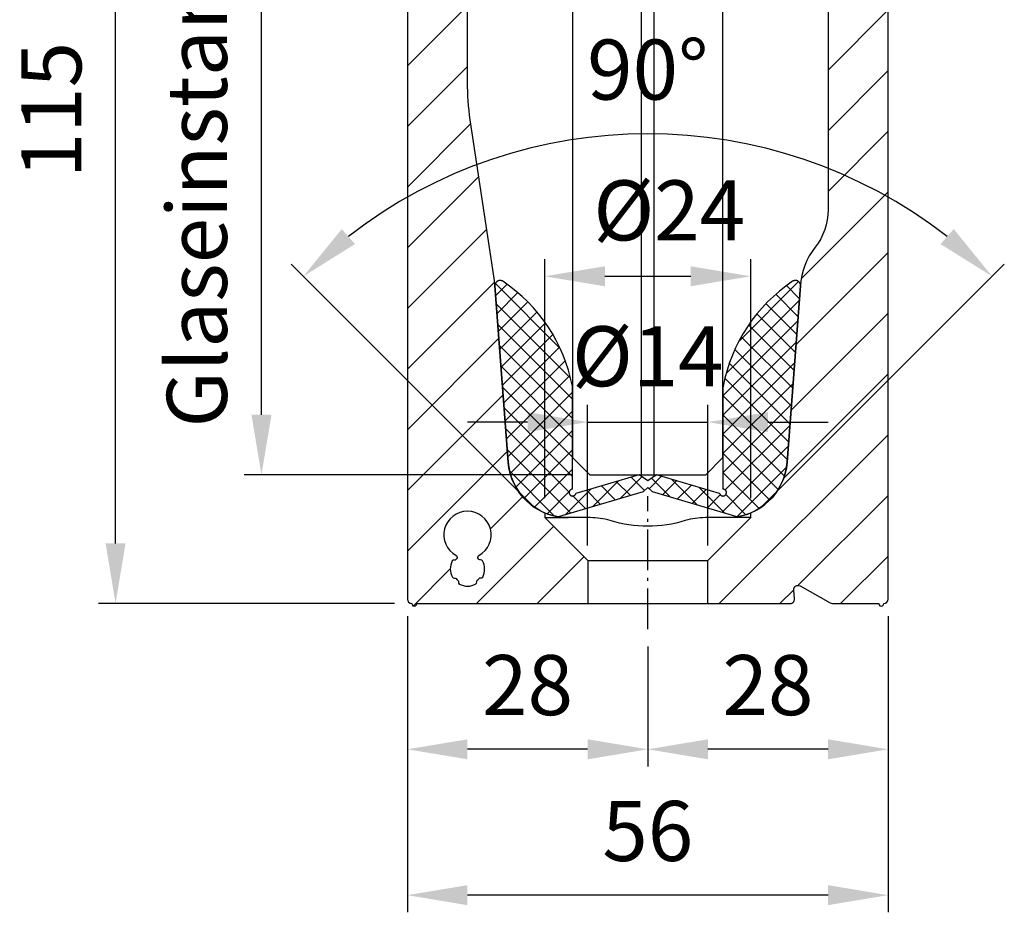
# Model space of a CAD drawing. Units: millimetres. Extents: x 6223 to 11864, y 5144 to 6144.
# Drawn here: x 6952 to 7066, y 5642 to 5746 of the extents above; entities that cross this region are included whole.
import ezdxf

# ---------------------------------------------------------------- set-up
doc = ezdxf.new("R2010")
doc.units = ezdxf.units.MM
for name, pattern in [('AM_DIN_G_W050x2', [6.875, 4.75, -0.875, 0.375, -0.875]), ('AUSGEZOGEN', [2000.1, 2000, -0.1]), ('MITTE', [2, 1.25, -0.25, 0.25, -0.25])]:
    doc.linetypes.add(name, pattern=pattern)
doc.layers.get('DEFPOINTS').update_dxf_attribs({"color": 5, "linetype": 'AUSGEZOGEN'})
for name, color, linetype in [('-ACHSE', 3, 'MITTE'), ('-ALU', 2, 'AUSGEZOGEN'), ('-GUMMI', 30, 'AUSGEZOGEN'), ('-PROFILAUSSENKANTET', 4, 'Continuous')]:
    doc.layers.add(name, color=color, linetype=linetype)
doc.layers.add('-GLAS', color=1, linetype='AUSGEZOGEN', lineweight=25)
doc.layers.add('AM_5', color=3, linetype='Continuous', lineweight=25)
doc.styles.get("Standard").update_dxf_attribs({"font": 'arial.ttf'})
doc.dimstyles.new('AM_DIN$0', dxfattribs={"dimtxt": 3.5, "dimasz": 3.5, "dimexe": 1, "dimexo": 1, "dimgap": 1.5, "dimtad": 1, "dimdsep": 46, "dimtxsty": 'Standard', "dimcen": 0, "dimclrd": 256, "dimclre": 256, "dimclrt": 2, "dimadec": 0, "dimazin": 2, "dimtp": 0.1, "dimtm": 0.1, "dimtfac": 0.71, "dimtdec": 3, "dimtmove": 0, "dimatfit": 3, "dimfxl": 1, "dimlwd": -1, "dimlwe": -1, "dimarcsym": 0})
doc.dimstyles.new('AM_DIN$2', dxfattribs={"dimtxt": 3.5, "dimasz": 3.5, "dimexe": 1, "dimexo": 1, "dimgap": 1.5, "dimtad": 1, "dimdsep": 46, "dimtxsty": 'Standard', "dimcen": 0, "dimclrd": 256, "dimclre": 256, "dimclrt": 2, "dimadec": 0, "dimazin": 2, "dimtp": 0.1, "dimtm": 0.1, "dimtfac": 0.71, "dimtdec": 3, "dimtmove": 0, "dimatfit": 3, "dimfxl": 1, "dimlwd": -1, "dimlwe": -1, "dimarcsym": 0})

# ---------------------------------------------------------------- blocks, each defined once
blk = doc.blocks.new('hybrid Top 4')
at = {"layer": '-PROFILAUSSENKANTET'}
h = blk.add_hatch(dxfattribs=at)
h.set_pattern_fill('_U', color=256, scale=5, angle=45, style=0, pattern_type=0)
h.set_pattern_definition([(45, (-7189.414957447279, -5383.857123530933), (-3.535533905932737, 3.535533905932737), [])])
h.paths.add_polyline_path([(-20.67016264917388, 47.35844342652095, -0.0371229423348892), (-20.99999999999818, 51.7948212701016), (-21.00000000001273, 60.48390609339391, -0.2116380987694099), (-18.70217396321052, 65.66942053459898, 0.2116380987697018), (-17.7173913760098, 67.89178386654687, 0.6629740740606229), (-18.99001538340841, 68.42970964837184, -0.121878524620404), (-19.81973454743006, 67.94533327660336, -0.3442028969466695), (-20.04862557512314, 68.03600039933946, 0.2886940531299165), (-20.23791324465268, 68.13407692671439, -0.0420521433089357), (-20.52944679463564, 68.13407692670896, 0.2886940531274755), (-20.71873446416049, 68.03600039932857, -0.3442028969436755), (-20.94762549184964, 67.94533327658509, -0.255101537159995), (-22.30252577742705, 69.30023356211046, -0.3442028969458199), (-22.21185865469125, 69.52912458980335, 0.2886940531294732), (-22.11378212731688, 69.71841225933252, -0.0420521433093604), (-22.11378212732228, 70.00994580931624, 0.2886940531276338), (-22.21185865470262, 70.19923347884132, -0.3442028969437088), (-22.30252577744605, 70.42812450653068, -0.2551015371601557), (-20.94762549191996, 71.78302479210653, -0.3442028969451451), (-20.71873446422707, 71.69235766937075, 0.2886940531290582), (-20.52944679469766, 71.59428114199638, -0.0420521433092719), (-20.23791324471438, 71.59428114200176, 0.2886940531291439), (-20.04862557518916, 71.6923576693829, -0.3442028969457717), (-19.8197345474987, 71.7830247921273, -0.1218785245926032), (-18.99001538361633, 71.29864842054214, 0.7364909623516646), (-17.73196080698838, 71.98368599011258), (-18.55743715113565, 76.11034740597358, 0.7032654886887136), (-19.48829938240219, 76.24869095592558), (-20.15815038650686, 75.0003949861702, 0.1743995905224833), (-20.25743334928566, 74.3307074222144, -1.02969612450308), (-21.83399447082592, 74.06188781027134), (-25.54685979356596, 100.4802973109296, -0.5373193821393303), (-25.29704237079764, 100.7013170963792), (-24.30676894611604, 100.4359741319504, 0.2683570427281143), (-24.11336870669354, 100.4879533427197), (-23.6863941000598, 100.9162296103517, 0.2350671922372808), (-23.40430818332608, 101.7614324837487), (-23.44174843041313, 102.0278336842832, 0.3738843493755511), (-23.6398018124621, 102.1999990640924), (-24.44766423371039, 102.1999999999998), (-25.60870470697755, 102.1999999999998, -0.3747693336733969), (-25.80684375755208, 102.3727802160601), (-26.02664724494472, 103.972780216059, -0.454789506146437), (-25.8285081943708, 104.1999999999998), (-23.97710017898052, 104.1999999999998, 0.4557262555326255), (-23.77904656523162, 104.4278346201925), (-23.97580373381515, 105.8278346201923, 0.3738846794847885), (-24.17385734756314, 106), (-27.5, 106, 0.414213562373094), (-28, 105.5), (-28, -8.5, 0.414213562373016), (-27.5, -8.999999999999863, 1), (-26.89999999999964, -9), (-7, -9), (-7, -4), (-12, 0.9999999999999928), (-12, 1.554006785448073, -0.2807735985251511), (-16.25081171562782, 7.47293015300432), (-17.80081171561867, 27.9999999999997, 0.0191236110719378), (-17.87244874709108, 28.64754245134161)])
h.paths.add_polyline_path([(-19.67145507479012, -3.407793259751052, 0.4890927617037259), (-19.73309885525253, -3.797630119878462, -0.0130138661979105), (-19.67304531940501, -3.865153567538129, 0.288692704786815), (-19.46987860118553, -3.929742672274926, -0.3442021448863834), (-19.24396229263775, -4.027585620327059, -0.2513924282964873), (-19.23164446733459, -5.919139682508472, -0.3442024214643783), (-19.45626755310095, -6.019916500591349, 0.2886938783705141), (-19.65857648310661, -6.087146533607814, -0.0420521774131457), (-19.8619236706568, -6.296052898877199, 0.2886931558576643), (-19.92367417958585, -6.500100595899859, -0.344202168663169), (-20.0183578860234, -6.727359090321201, -0.2588173621887956), (-21.95886522955798, -6.739995693369216, -0.344202420606649), (-22.05650055410145, -6.513989408311353, 0.2886938781562524), (-22.12090345881733, -6.310762819729568, -0.0420521774284223), (-22.3269544502396, -6.104522820866719, 0.2886931558574141), (-22.53012138846102, -6.039933477882669, -0.3442021690466214), (-22.75603771314274, -5.942090532813828, -0.2513924266914539), (-22.7683555326665, -4.050536481236079, -0.3442024214635905), (-22.54373244690066, -3.949759663152931, 0.2886937995115907), (-22.34142355386576, -3.882529675127166, -0.0162705209456688), (-22.26690061819061, -3.797629557979497, 0.4890918074374357), (-22.32854492520973, -3.407793259751137, -3.882287427304689)], flags=16)
h.paths.add_polyline_path([(28, 105.5, 0.4142135623730951), (27.5, 106), (24.17385734756314, 106, 0.3738846794847643), (23.97580373381515, 105.8278346201923), (23.77904656523162, 104.4278346201925, 0.4557262555326397), (23.97710017898051, 104.1999999999998), (25.82850819437036, 104.1999999999998, -0.4547895061464561), (26.02664724494387, 103.9727802160595), (25.80684375755111, 102.3727802160596, -0.3747693336733749), (25.60870470697709, 102.1999999999998), (24.44766423370948, 102.1999999999998), (23.63980181246117, 102.1999990640924, 0.3738843493755481), (23.44174843041222, 102.0278336842832), (23.4043081833253, 101.7614324837496, 0.23506719223728), (23.68639410005911, 100.9162296103524), (24.11336870669371, 100.4879533427195, 0.2683570427281068), (24.30676894611535, 100.4359741319505), (25.29704237079707, 100.7013170963793, -0.5373193821393418), (25.54685979356591, 100.4802973109292), (23.23831433269969, 84.05414283597565), (23.48588134988495, 84.01934956073546), (23.3467082489251, 83.02908149199357), (23.09914123173985, 83.06387476723374), (22.75120847933886, 80.58820459538038, -1), (22.68162192885847, 80.09307056100897), (21.833994470825, 74.06188781027132, -1.029696124503468), (20.25743334928487, 74.33070742221497, 0.1743995905227419), (20.1581503865061, 75.00039498617161), (19.48829938240242, 76.24869095592439, 0.8146628475674237), (18.54954577983444, 75.9696317684708), (18.7459451617642, 73.6750871936029, 0.1517008382383927), (19.86386466769473, 70.92808535585914, -0.173612859034034), (20.99999999997544, 67.75467239351867), (20.99999999997544, 36.75773842355372, -0.1664234113859014), (19.50690452984536, 32.51727860956031, 0.1652011535485388), (17.80081171561869, 28.00000000000094), (16.25081171562782, 7.472930153004345, -0.2807735985251138), (12.00000000000091, 1.554006785448457), (12, 1.000000000000007), (6.99999999999909, -3.999999999999992), (7, -9), (16.59139727098871, -9, 0.4394898205381864), (17.08956991908322, -8.457291538431951), (17.00258946659868, -7.442708461569857, -0.6020489682159779), (17.74545334056921, -6.963965363784311), (21.25963945298313, -8.936034636215545, 0.1285464719581766), (21.50433067885952, -8.999999999999991), (26.89999999999964, -9, 1), (27.50000000000028, -9, 0.4142135623729326), (28, -8.5)])
at = {"layer": '-ACHSE', "linetype": 'AM_DIN_G_W050x2'}
blk.add_line((0, -11.99992387264592), (0, 3.506630818218582), dxfattribs=at)
at = {"layer": '-PROFILAUSSENKANTET'}
for p, q in [((-12, 1), (-9.270682964932348, 0.9999999999972715)), ((12, 1), (9.270682964931439, 0.9999999999972715)), ((-7, -4), (6.99999999999909, -3.99999999999909))]:
    blk.add_line(p, q, dxfattribs=at)
blk.add_lwpolyline([(21.00009677340222, 36.86652126450372, -0.170453112697076), (19.50690452984509, 32.51727860955998, 0.1652011535485254), (17.80081171561869, 28.00000000000091), (16.2508117156276, 7.47293015300147, -0.3923074468554868), (9.270682964925072, 1), (6.7082039324996, 1, 0.0741260506259303), (4.374915608151241, 0.6521739130430433, -0.1490711984999851), (-4.374915608151241, 0.6521739130430433, 0.0741260506258987), (-6.70820393249869, 1), (-9.270682964925072, 1, -0.3923074468554868), (-16.2508117156276, 7.47293015300147), (-17.80081171561869, 28, 0.0191236110713439), (-17.87244874708813, 28.6475424513219), (-20.67016264917584, 47.358443426534, -0.0371229423347912), (-20.99999999999818, 51.79482127010306), (-21.00000000001273, 60.48390609339276, -0.2116380987695231), (-18.70217396320913, 65.66942053460023, 0.211638098769354), (-17.7173913760098, 67.89178386654476, 0.6629740741251247), (-18.9900153835033, 68.42970964827964, -0.1218785246036135), (-19.81973454743001, 67.94533327660338, -0.3442028969462641), (-20.04862557512297, 68.03600039933917, 0.2886940531297188), (-20.23791324465219, 68.13407692671444, -0.0420521433090561), (-20.52944679463599, 68.13407692670899, 0.2886940531274786), (-20.71873446416066, 68.03600039932826, -0.3442028969436705), (-20.94762549184998, 67.94533327658519, -0.2551015371599397), (-22.30252577742704, 69.3002335621104, -0.3442028969459327), (-22.21185865469124, 69.52912458980335, 0.2886940531295412), (-22.11378212731688, 69.71841225933258, -0.042052143309239), (-22.11378212732234, 70.00994580931545, 0.2886940531279605), (-22.21185865470216, 70.19923347884105, -0.3442028969440126), (-22.30252577744614, 70.42812450653037, -0.2551015371601916), (-20.94762549192001, 71.78302479210652, -0.3442028969452599), (-20.71873446422705, 71.69235766937072, 0.2886940531287769), (-20.52944679469783, 71.59428114199636, -0.042052143309215), (-20.23791324471495, 71.5942811420018, 0.2886940531293582), (-20.04862557518936, 71.69235766938255, -0.3442028969457116), (-19.81973454749914, 71.78302479212743, -0.1218785246054125), (-18.99001538354423, 71.29864842047209, 0.736490962299916), (-17.73196080698835, 71.98368599011246), (-18.55743715113567, 76.1103474059737, 0.7032654886885479), (-19.48829938240215, 76.24869095592567), (-20.15815038650635, 75.00039498617116, 0.1743995905226552), (-20.25743334928575, 74.3307074222148, -1.029696124503365), (-21.83399447082593, 74.0618878102714), (-25.546859793566, 100.4802973109299, -0.537319382139053), (-25.2970423707975, 100.7013170963791), (-24.30676894611588, 100.4359741319504, 0.2683570427287194), (-24.11336870669311, 100.4879533427202), (-23.68639410005926, 100.9162296103522, 0.2350671922370608), (-23.40430818332607, 101.7614324837486), (-23.4417484304131, 102.027833684283, 0.3738843493755344), (-23.63980181246188, 102.1999990640924), (-24.44766423371039, 102.1999999999998), (-25.60870470697774, 102.1999999999998, -0.3747693336732605), (-25.80684375755209, 102.3727802160601), (-26.0266472449448, 103.9727802160596, -0.45478950614612), (-25.82850819437044, 104.1999999999998), (-23.97710017898043, 104.1999999999998, 0.4557262555313501), (-23.77904656523151, 104.4278346201918), (-23.97580373381515, 105.8278346201923, 0.3738846794847974), (-24.17385734756317, 106), (-27.5, 106, 0.4142135623730951), (-28, 105.5), (-28, -8.5, 0.4142135623730951), (-27.5, -9, 1.000000000003031), (-26.89999999999964, -9), (16.59139727098773, -9, 0.4394898205385017), (17.08956991908326, -8.4572915384324), (17.00258946659869, -7.442708461569964, -0.6020489682158199), (17.74545334056893, -6.963965363784154), (21.25963945298463, -8.93603463621639, 0.1285464719581338), (21.50433067886115, -9), (26.89999999999964, -9, 1.000000000003031), (27.5, -9, 0.4142135623730951), (28, -8.5), (28, 105.5, 0.4142135623730951), (27.5, 106), (24.17385734756317, 106, 0.3738846794847975), (23.97580373381515, 105.8278346201923), (23.77904656523151, 104.4278346201918, 0.4557262555313991), (23.97710017898043, 104.1999999999998), (25.82850819437044, 104.1999999999998, -0.454789506146163), (26.02664724494389, 103.9727802160596), (25.80684375755118, 102.3727802160601, -0.3747693336732257), (25.60870470697774, 102.1999999999998), (24.44766423370948, 102.1999999999998), (23.63980181246097, 102.1999990640924, 0.3738843493755693), (23.44174843041219, 102.027833684283), (23.40430818332515, 101.7614324837486, 0.2350671922370609), (23.68639410005926, 100.9162296103522), (24.11336870669311, 100.4879533427202, 0.2683570427287218), (24.30676894611497, 100.4359741319504), (25.29704237079659, 100.7013170963791, -0.5373193821389906), (25.546859793566, 100.4802973109299), (23.2383143326997, 84.05414283597565), (23.48588134988495, 84.01934956073546), (23.3467082489251, 83.02908149199357), (23.09914123173985, 83.06387476723376), (22.75120847933886, 80.58820459538038, -1.000000000000112), (22.68162192885847, 80.09307056100897), (21.83399447082502, 74.0618878102714, -1.029696124503365), (20.25743334928484, 74.3307074222148, 0.1743995905226555), (20.15815038650635, 75.00039498617116), (19.48829938240123, 76.24869095592658, 0.8146628475635669), (18.54954577983426, 75.96963176847294), (18.74594516176421, 73.67508719360285, 0.1517008382383746), (19.86386466769454, 70.92808535585937, -0.173612859033971), (20.99999999997544, 67.7546723935202), (20.99999999997544, 36.75773842355375)], format="xyb", dxfattribs=at)
blk.add_lwpolyline([(-22.54373247449712, -3.949759656362402, 0.3442026863930137), (-22.76835563446457, -4.050536673909846, 0.2513922965460758), (-22.75603807755033, -5.942089864323861, 0.3442034612680747), (-22.53012123078952, -6.039933436900355, -0.2886940819701043), (-22.32695390414301, -6.104523468055049, 0.0420520583526207), (-22.12090344255921, -6.310762833473745, -0.288693887812666), (-22.05650056127615, -6.513989435810799, 0.3442026865819402), (-21.95886503766542, -6.739995798202471, 0.2588172314429857), (-20.01835854960882, -6.72735946414923, 0.3442034612700815), (-19.9236742227622, -6.500100438815934, -0.2886940819698383), (-19.86192303114603, -6.296052343811425, 0.0420520583373973), (-19.65857646959102, -6.087146517160363, -0.2886938880274119), (-19.4562675255047, -6.019916507381822, 0.3442026863946221), (-19.23164436553634, -5.919139489834378, 0.2513922981511296), (-19.24396192823042, -4.027586288816564, 0.3442034371054042), (-19.46987875885588, -3.929742713256928, -0.2886941026433968), (-19.67304609015718, -3.865152654107987, 0.013013782410468), (-19.73309927466198, -3.79762967231818, -0.4890920016182885), (-19.67145507479017, -3.407793259751088, 3.882287427304629), (-22.32854492520983, -3.407793259751088, -0.4890920016124525), (-22.26690072533438, -3.797629672315451, 0.016270493056229), (-22.34142353040898, -3.882529646582042, -0.2886938880291479)], format="xyb", close=True, dxfattribs=at)
blk.add_lwpolyline([(-12, 1.554006785448109), (-12, 1), (-7, -4), (-7, -9), (7, -9), (6.99999999999909, -4), (12, 1), (12.00000000000091, 1.554006785448109)], dxfattribs=at)
blk = doc.blocks.new('Klemmschuhe VSG16')
at = {"layer": '-GUMMI'}
h = blk.add_hatch(dxfattribs=at)
h.set_pattern_fill('ANSI37', color=256, scale=0.5, angle=90, style=0)
h.set_pattern_definition([(135, (-5556.674115072349, -5691.492984657599), (-1.122532015133644, -1.122532015133643), []), (225, (-5556.674115072349, -5691.492984657599), (1.122532015133643, -1.122532015133644), [])])
edge = h.paths.add_edge_path()
edge.add_line((0, 0), (0.5008117156130539, -0.4408089729095082))
edge.add_line((0.5008117156130539, -0.4408089729095082), (10.50207901617705, -3.393920170159617))
edge.add_arc((9.270682964924163, 3.496918948914753), 7.00000000000049, 280.1318354350901, 355.6817877263091)
edge.add_line((16.2508117156276, 2.969849101917134), (17.80080806364094, 23.49687058476593))
edge.add_arc((17.20251131358054, 23.54204800022217), 0.6000000000001176, 355.6817877263767, 483.9480560570033)
edge.add_arc((27.54259261783136, 8.182227981686083), 19.11597559893405, 123.9480560569917, 168.9775928037352)
edge.add_arc((9.760811715625096, 11.64587343801031), 0.9999999999998983, 168.9775928036425, 179.9999999996873)
edge.add_line((8.760811715625096, 11.64587343801577), (8.760811715613272, -0.1822051854805977))
edge.add_arc((8.760811715613272, -0.582205185480234), 0.3999999999996362, -165.8676612769841, 90, ccw=False)
edge.add_line((8.372917971491006, -0.6798701396373872), (1.000811715613053, 1.496918948912025))
edge.add_line((1.000811715613053, 1.496918948912025), (0, 0.788045573321142))
edge.add_line((0, 0.788045573321142), (-1.000811715613053, 1.496918948912025))
edge.add_line((-1.000811715613053, 1.496918948912025), (-8.372917971491006, -0.6798701396373872))
edge.add_arc((-8.760811715613272, -0.582205185480234), 0.399999999999636, 90, 345.86766127698405, ccw=False)
edge.add_line((-8.760811715613272, -0.1822051854805977), (-8.760811715625096, 11.64587343801577))
edge.add_arc((-9.760811715625096, 11.64587343801031), 1, 3.126612e-10, 11.0224071963575)
edge.add_arc((-27.54259261783136, 8.182227981686083), 19.11597559893419, 11.02240719626478, 56.05194394300829)
edge.add_arc((-17.20251131358054, 23.54204800022217), 0.5999999999995184, 56.05194394299658, 184.3182122736233)
edge.add_line((-17.80080806364094, 23.49687058476593), (-16.2508117156276, 2.969849101917134))
edge.add_arc((-9.270682964924163, 3.496918948914753), 7.000000000000778, 184.3182122736909, 259.8681645649099)
edge.add_line((-10.50207901617705, -3.393920170159617), (-0.5008117156130539, -0.4408089729095082))
edge.add_line((-0.5008117156130539, -0.4408089729095082), (0, 0))
blk.add_lwpolyline([(0, 0), (0.5008117156130539, -0.4408089729095082), (10.50207901617705, -3.393920170159617, 0.3421325714325855), (16.2508117156276, 2.969849101917134), (17.80080806364094, 23.49687058476593, 0.6264859852261057), (16.86744666903087, 24.03977451546143, 0.1990463484036582), (8.779259228700539, 11.83706631290897, 0.0481314403582083), (8.760811715625096, 11.64587343801577), (8.760811715613272, -0.1822051854805977, -2.047302561158506), (8.372917971491006, -0.6798701396373872), (1.000811715613053, 1.496918948912025), (0, 0.788045573321142), (-1.000811715613053, 1.496918948912025), (-8.372917971491006, -0.6798701396373872, -2.047302561158506), (-8.760811715613272, -0.1822051854805977), (-8.760811715625096, 11.64587343801577, 0.0481314403582083), (-8.779259228700539, 11.83706631290897, 0.1990463484036582), (-16.86744666903087, 24.03977451546143, 0.6264859852261057), (-17.80080806364094, 23.49687058476593), (-16.2508117156276, 2.969849101917134, 0.3421325714325855), (-10.50207901617705, -3.393920170159617), (-0.5008117156130539, -0.4408089729095082)], format="xyb", close=True, dxfattribs=at)
blk = doc.blocks.new('*D37')
at = {"layer": 'AM_5', "linetype": 'ByBlock'}
for p, q in [((7052.870270421799, 5676.490055861221), (7052.870270421799, 5658.989979733867)), ((7024.869458706181, 5672.99005586122), (7024.869458706181, 5658.989979733867)), ((7045.870270421798, 5660.989979733867), (7031.86945870618, 5660.989979733867))]:
    blk.add_line(p, q, dxfattribs=at)
at = {"layer": 'AM_5'}
for points in [[(7031.86945870618, 5662.156646400534), (7031.86945870618, 5659.823313067199), (7024.869458706181, 5660.989979733867)], [(7045.870270421798, 5662.156646400534), (7045.870270421798, 5659.823313067199), (7052.870270421799, 5660.989979733867)]]:
    blk.add_solid(points, dxfattribs=at)
at = {"layer": 'DEFPOINTS', "color": 0}
for p in [(7052.870270421799, 5678.490055861221), (7024.869458706181, 5674.990055861221), (7024.869458706181, 5660.989979733867)]:
    blk.add_point(p, dxfattribs=at)
at = {"layer": 'AM_5', "color": 2, "insert": (7038.869864563989, 5667.563990647918), "char_height": 7, "attachment_point": 5}
blk.add_mtext('28', dxfattribs=at)
blk = doc.blocks.new('*D38')
at = {"layer": 'AM_5', "linetype": 'ByBlock'}
for p, q in [((6996.870270421799, 5676.49441912897), (6996.870270421799, 5658.989979733867)), ((7024.869458706181, 5672.99005586122), (7024.869458706181, 5658.989979733867)), ((7017.869458706179, 5660.989979733867), (7003.870270421798, 5660.989979733867))]:
    blk.add_line(p, q, dxfattribs=at)
at = {"layer": 'AM_5'}
for points in [[(7003.870270421798, 5662.156646400534), (7003.870270421798, 5659.823313067199), (6996.870270421799, 5660.989979733867)], [(7017.869458706179, 5662.156646400534), (7017.869458706179, 5659.823313067199), (7024.869458706181, 5660.989979733867)]]:
    blk.add_solid(points, dxfattribs=at)
at = {"layer": 'DEFPOINTS', "color": 0}
for p in [(6996.870270421799, 5678.49441912897), (7024.869458706181, 5674.990055861221), (6996.870270421799, 5660.989979733867)]:
    blk.add_point(p, dxfattribs=at)
at = {"layer": 'AM_5', "color": 2, "insert": (7010.869864563989, 5667.563990647918), "char_height": 7, "attachment_point": 5}
blk.add_mtext('28', dxfattribs=at)
blk = doc.blocks.new('*D39')
at = {"layer": 'AM_5', "linetype": 'ByBlock'}
for p, q in [((6996.870270421799, 5676.49441912897), (6996.870270421799, 5641.989979733867)), ((7052.870270421799, 5676.490055861221), (7052.870270421799, 5641.989979733867)), ((7045.870270421798, 5643.989979733866), (7003.870270421798, 5643.989979733866))]:
    blk.add_line(p, q, dxfattribs=at)
at = {"layer": 'AM_5'}
for points in [[(7003.870270421798, 5645.156646400534), (7003.870270421798, 5642.8233130672), (6996.870270421799, 5643.989979733866)], [(7045.870270421798, 5645.156646400534), (7045.870270421798, 5642.8233130672), (7052.870270421799, 5643.989979733866)]]:
    blk.add_solid(points, dxfattribs=at)
at = {"layer": 'DEFPOINTS', "color": 0}
for p in [(6996.870270421799, 5678.49441912897), (7052.870270421799, 5678.490055861221), (6996.870270421799, 5643.989979733866)]:
    blk.add_point(p, dxfattribs=at)
at = {"layer": 'AM_5', "color": 2, "insert": (7024.870270421799, 5650.563990647918), "char_height": 7, "attachment_point": 5}
blk.add_mtext('56', dxfattribs=at)
blk = doc.blocks.new('*D40')
at = {"layer": 'AM_5', "linetype": 'ByBlock'}
for p, q in [((6995.370270421799, 5792.989979733867), (6960.870270421797, 5792.989979733867)), ((6962.870270421797, 5684.989979733867), (6962.870270421797, 5785.989979733867)), ((6995.370270421799, 5677.989979733866), (6960.870270421797, 5677.989979733866))]:
    blk.add_line(p, q, dxfattribs=at)
at = {"layer": 'AM_5'}
for points in [[(6961.70360375513, 5785.989979733867), (6964.036937088464, 5785.989979733867), (6962.870270421797, 5792.989979733867)], [(6961.70360375513, 5684.989979733867), (6964.036937088464, 5684.989979733867), (6962.870270421797, 5677.989979733866)]]:
    blk.add_solid(points, dxfattribs=at)
at = {"layer": 'DEFPOINTS', "color": 0}
for p in [(6962.870270421797, 5792.989979733867), (6997.370270421798, 5792.989979733867), (6997.370270421798, 5677.989979733866)]:
    blk.add_point(p, dxfattribs=at)
at = {"layer": 'AM_5', "color": 2, "insert": (6956.296259507745, 5735.489979733869), "char_height": 7, "attachment_point": 5, "rotation": 90}
blk.add_mtext('115', dxfattribs=at)
blk = doc.blocks.new('*D41')
at = {"layer": 'AM_5', "linetype": 'ByBlock'}
for p, q in [((7017.869458706179, 5684.743333206653), (7017.869458706179, 5701.121617041296)), ((7031.86945870618, 5684.743333206653), (7031.86945870618, 5701.121617041296)), ((7010.869458706181, 5699.121617041296), (7003.86945870618, 5699.121617041296)), ((7017.869458706179, 5699.121617041296), (7031.86945870618, 5699.121617041296)), ((7038.86945870618, 5699.121617041296), (7045.86945870618, 5699.121617041296))]:
    blk.add_line(p, q, dxfattribs=at)
at = {"layer": 'AM_5'}
for points in [[(7010.869458706181, 5700.288283707963), (7010.869458706181, 5697.954950374629), (7017.869458706179, 5699.121617041296)], [(7038.86945870618, 5700.288283707963), (7038.86945870618, 5697.954950374629), (7031.86945870618, 5699.121617041296)]]:
    blk.add_solid(points, dxfattribs=at)
at = {"layer": 'DEFPOINTS', "color": 0}
for p in [(7031.86945870618, 5699.121617041296), (7017.869458706179, 5682.743333206653), (7031.86945870618, 5682.743333206653)]:
    blk.add_point(p, dxfattribs=at)
at = {"layer": 'AM_5', "color": 2, "insert": (7024.869458706181, 5705.891398760259), "char_height": 7, "attachment_point": 5}
blk.add_mtext('%%C14', dxfattribs=at)
blk = doc.blocks.new('*D42')
at = {"layer": 'AM_5', "linetype": 'ByBlock'}
for p, q in [((6995.370270421799, 5792.989979733867), (6977.870270421798, 5792.989979733867)), ((6979.870270421797, 5699.989979733867), (6979.870270421797, 5785.989979733867)), ((7016.110270421798, 5692.989979733867), (6977.870270421798, 5692.989979733867))]:
    blk.add_line(p, q, dxfattribs=at)
at = {"layer": 'AM_5'}
for points in [[(6978.70360375513, 5785.989979733867), (6981.036937088465, 5785.989979733867), (6979.870270421797, 5792.989979733867)], [(6978.70360375513, 5699.989979733867), (6981.036937088465, 5699.989979733867), (6979.870270421797, 5692.989979733867)]]:
    blk.add_solid(points, dxfattribs=at)
at = {"layer": 'DEFPOINTS', "color": 0}
for p in [(6979.870270421797, 5792.989979733867), (6997.370270421798, 5792.989979733867), (7018.110270421799, 5692.989979733867)]:
    blk.add_point(p, dxfattribs=at)
at = {"layer": 'AM_5', "color": 2, "insert": (6973.250897979777, 5742.989979733868), "char_height": 7, "attachment_point": 5, "rotation": 90}
blk.add_mtext('Glaseinstand ca.100', dxfattribs=at)
blk = doc.blocks.new('*D43')
at = {"layer": 'AM_5', "linetype": 'ByBlock'}
for p, q in [((7012.870270421799, 5690.266983126591), (7012.870270421799, 5718.121617041297)), ((7036.8702704218, 5690.266983126591), (7036.8702704218, 5718.121617041297)), ((7019.870270421799, 5716.121617041296), (7029.8702704218, 5716.121617041296))]:
    blk.add_line(p, q, dxfattribs=at)
at = {"layer": 'AM_5'}
for points in [[(7019.870270421799, 5717.288283707963), (7019.870270421799, 5714.954950374629), (7012.870270421799, 5716.121617041296)], [(7029.8702704218, 5717.288283707963), (7029.8702704218, 5714.954950374629), (7036.8702704218, 5716.121617041296)]]:
    blk.add_solid(points, dxfattribs=at)
at = {"layer": 'DEFPOINTS', "color": 0}
for p in [(7036.8702704218, 5716.121617041296), (7012.870270421799, 5688.26698312659), (7036.8702704218, 5688.26698312659)]:
    blk.add_point(p, dxfattribs=at)
at = {"layer": 'AM_5', "color": 2, "insert": (7027.36986456399, 5722.89139876026), "char_height": 7, "attachment_point": 5}
blk.add_mtext('%%C24', dxfattribs=at)
blk = doc.blocks.new('*D44')
at = {"layer": 'AM_5', "linetype": 'ByBlock'}
for p, q in [((7011.456056859426, 5689.40419329624), (6983.333854024635, 5717.526396131031)), ((7038.284483984172, 5689.40419329624), (7066.406686818964, 5717.526396131028))]:
    blk.add_line(p, q, dxfattribs=at)
blk.add_arc((7024.870270421797, 5675.989979733867), 56.74136340124498, 52.07288658398509, 127.9271134160105, dxfattribs=at)
at = {"layer": 'AM_5'}
for points in [[(6990.766207606402, 5719.872914122234), (6989.221206020411, 5721.621460531033), (6984.748067587007, 5716.112182568657)], [(7060.519334823189, 5721.621460531031), (7058.974333237197, 5719.872914122231), (7064.992473256592, 5716.112182568655)]]:
    blk.add_solid(points, dxfattribs=at)
at = {"layer": 'DEFPOINTS', "color": 0}
for p in [(7039.556015915126, 5730.797928061983), (7012.870270421799, 5687.989979733867), (7036.870270421798, 5687.989979733867), (7017.870270421799, 5682.989979733867), (7031.870270421798, 5682.989979733867)]:
    blk.add_point(p, dxfattribs=at)
at = {"layer": 'AM_5', "color": 2, "insert": (7024.870270421799, 5739.305354049164), "char_height": 7, "attachment_point": 5}
blk.add_mtext('90°', dxfattribs=at)

msp = doc.modelspace()

# ---------------------------------------------------------------- linework, layer by layer
at = {"layer": '-GLAS'}
for points in [[(7016.110270421798, 5842.977779958806), (7016.110270421798, 5694.989979733867), (7018.110270421799, 5692.989979733867), (7031.630270421799, 5692.989979733867), (7033.630270421799, 5694.989979733867), (7033.630270421799, 5842.977779958806)], [(7024.110270421798, 5842.977779958806), (7024.110270421798, 5692.989979733867), (7025.630270421799, 5692.989979733867), (7025.630270421799, 5842.977779958806)]]:
    msp.add_lwpolyline(points, dxfattribs=at)

# ---------------------------------------------------------------- block references
at = {"layer": '-ALU', "color": 1}
msp.add_blockref('hybrid Top 4', (7024.870270421799, 5686.989979733866), dxfattribs=at)
at = {"layer": '-GUMMI', "color": 1}
msp.add_blockref('Klemmschuhe VSG16', (7024.870270421799, 5691.493060784951), dxfattribs=at)

# ---------------------------------------------------------------- dimensions: what is measured, and where the dimension line sits
at = {"layer": 'AM_5'}
for base, p1, p2, angle, picture, middle in [((6962.870270421797, 5792.989979733867), (6997.370270421798, 5677.989979733866), (6997.370270421798, 5792.989979733867), 90.0000000000004, '*D40', (6956.296259507745, 5735.489979733869)), ((6996.870270421799, 5660.989979733867), (7024.869458706181, 5674.990055861221), (6996.870270421799, 5678.49441912897), 180, '*D38', (7010.869864563989, 5667.563990647918)), ((6996.870270421799, 5643.989979733866), (7052.870270421799, 5678.490055861221), (6996.870270421799, 5678.49441912897), 180, '*D39', (7024.870270421799, 5650.563990647918)), ((7024.869458706181, 5660.989979733867), (7052.870270421799, 5678.490055861221), (7024.869458706181, 5674.990055861221), 180, '*D37', (7038.869864563989, 5667.563990647918))]:
    dim = msp.add_linear_dim(base=base, p1=p1, p2=p2, angle=angle, dimstyle='AM_DIN$0', override={"dimscale": 2}, dxfattribs=at)
    dim.commit()
    dim.dimension.update_dxf_attribs({"geometry": picture, "text_midpoint": middle})
dim = msp.add_linear_dim(base=(6979.870270421797, 5792.989979733867), p1=(7018.110270421799, 5692.989979733867), p2=(6997.370270421798, 5792.989979733867), angle=90.00000000000044, text='Glaseinstand ca.<>', dimstyle='AM_DIN$0', override={"dimscale": 2, "dimpost": ''}, dxfattribs=at)
dim.commit()
dim.dimension.update_dxf_attribs({"geometry": '*D42', "text_midpoint": (6973.250897979777, 5742.989979733868)})
dim = msp.add_angular_dim_2l(base=(7039.556015915126, 5730.797928061983), line1=((7012.870270421799, 5687.989979733867), (7017.870270421799, 5682.989979733867)), line2=((7031.870270421798, 5682.989979733867), (7036.870270421798, 5687.989979733867)), dimstyle='AM_DIN$2', override={"dimscale": 2, "dimadec": 2}, dxfattribs=at)
dim.commit()
dim.dimension.update_dxf_attribs({"geometry": '*D44', "text_midpoint": (7024.870270421799, 5739.305354049164)})
for base, p1, p2, picture, middle in [((7036.8702704218, 5716.121617041296), (7012.870270421799, 5688.26698312659), (7036.8702704218, 5688.26698312659), '*D43', (7027.36986456399, 5716.121617041296)), ((7031.86945870618, 5699.121617041296), (7017.869458706179, 5682.743333206653), (7031.86945870618, 5682.743333206653), '*D41', (7024.869458706181, 5699.121617041296))]:
    dim = msp.add_linear_dim(base=base, p1=p1, p2=p2, text='%%C<>', dimstyle='AM_DIN$0', override={"dimscale": 2}, dxfattribs=at)
    dim.commit()
    dim.dimension.update_dxf_attribs({"geometry": picture, "text_midpoint": middle, "dimtype": 128})

doc.saveas('drawing.dxf')
